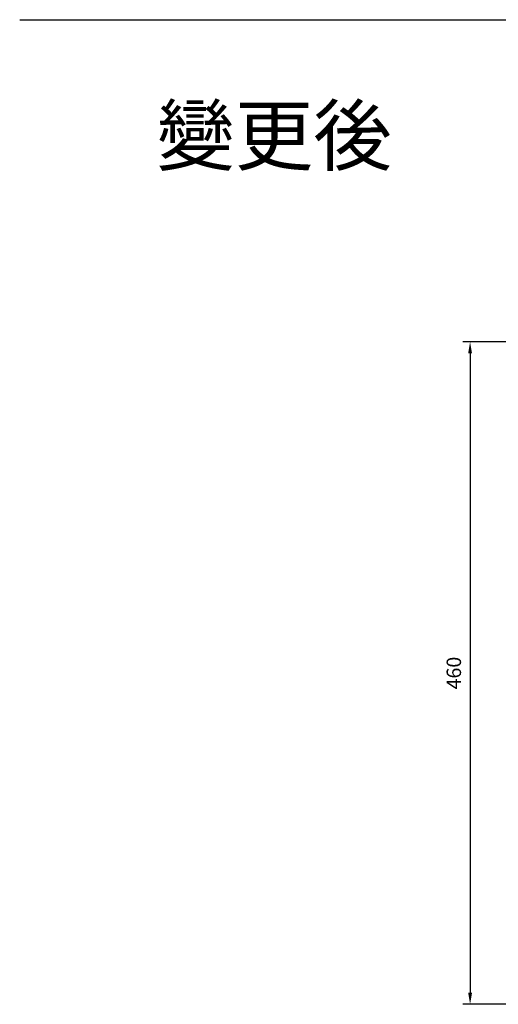
# Model space of a CAD drawing. Units: millimetres. Extents: x 3072 to 7333, y -1886 to -22.
# Drawn here: x 5700 to 6032, y -1655 to -972 of the extents above; entities that cross this region are included whole.
import ezdxf

# ---------------------------------------------------------------- set-up
doc = ezdxf.new("R2010")
doc.units = ezdxf.units.MM
doc.dimstyles.new('複本 ISO-25', dxfattribs={"dimtxt": 10, "dimasz": 8, "dimexe": 5, "dimexo": 10, "dimgap": 5, "dimtad": 1, "dimdec": 0, "dimdsep": 46, "dimtxsty": 'Standard', "dimcen": 2.5, "dimadec": 0, "dimazin": 0, "dimtfac": 1, "dimtdec": 0, "dimtmove": 0, "dimatfit": 3, "dimfxl": 0, "dimarcsym": 0})

# ---------------------------------------------------------------- blocks, each defined once
blk = doc.blocks.new('*D555')
at = {"color": 0, "lineweight": -2}
for p, q in [((6070.66, -1195.3), (6007.68, -1195.3)), ((6012.68, -1203.3), (6012.68, -1647.3)), ((6070.66, -1655.3), (6007.68, -1655.3))]:
    blk.add_line(p, q, dxfattribs=at)
at = {"color": 0}
for points in [[(6011.34, -1203.3), (6014.01, -1203.3), (6012.68, -1195.3)], [(6011.34, -1647.3), (6014.01, -1647.3), (6012.68, -1655.3)]]:
    blk.add_solid(points, dxfattribs=at)
at = {"layer": 'Defpoints', "color": 0}
for p in [(6080.66, -1195.3), (6012.68, -1655.3), (6080.66, -1655.3)]:
    blk.add_point(p, dxfattribs=at)
at = {"color": 0, "insert": (6002.68, -1425.3), "char_height": 10, "attachment_point": 5, "rotation": 90}
blk.add_mtext('460', dxfattribs=at)

msp = doc.modelspace()

# ---------------------------------------------------------------- linework, layer by layer
msp.add_line((5699.99, -971.6), (6692.16, -971.6))

# ---------------------------------------------------------------- texts
at = {"insert": (5794.71, -1032.05), "char_height": 40, "width": 200.4945, "attachment_point": 1}
msp.add_mtext('{\\f華康中黑體|b0|i0|c136|p49;變更後 }', dxfattribs=at)

# ---------------------------------------------------------------- dimensions: what is measured, and where the dimension line sits
dim = msp.add_linear_dim(base=(6012.68, -1655.3), p1=(6080.66, -1195.3), p2=(6080.66, -1655.3), angle=90, dimstyle='複本 ISO-25')
dim.commit()
dim.dimension.update_dxf_attribs({"geometry": '*D555', "text_midpoint": (6002.68, -1425.3)})

doc.saveas('drawing.dxf')
